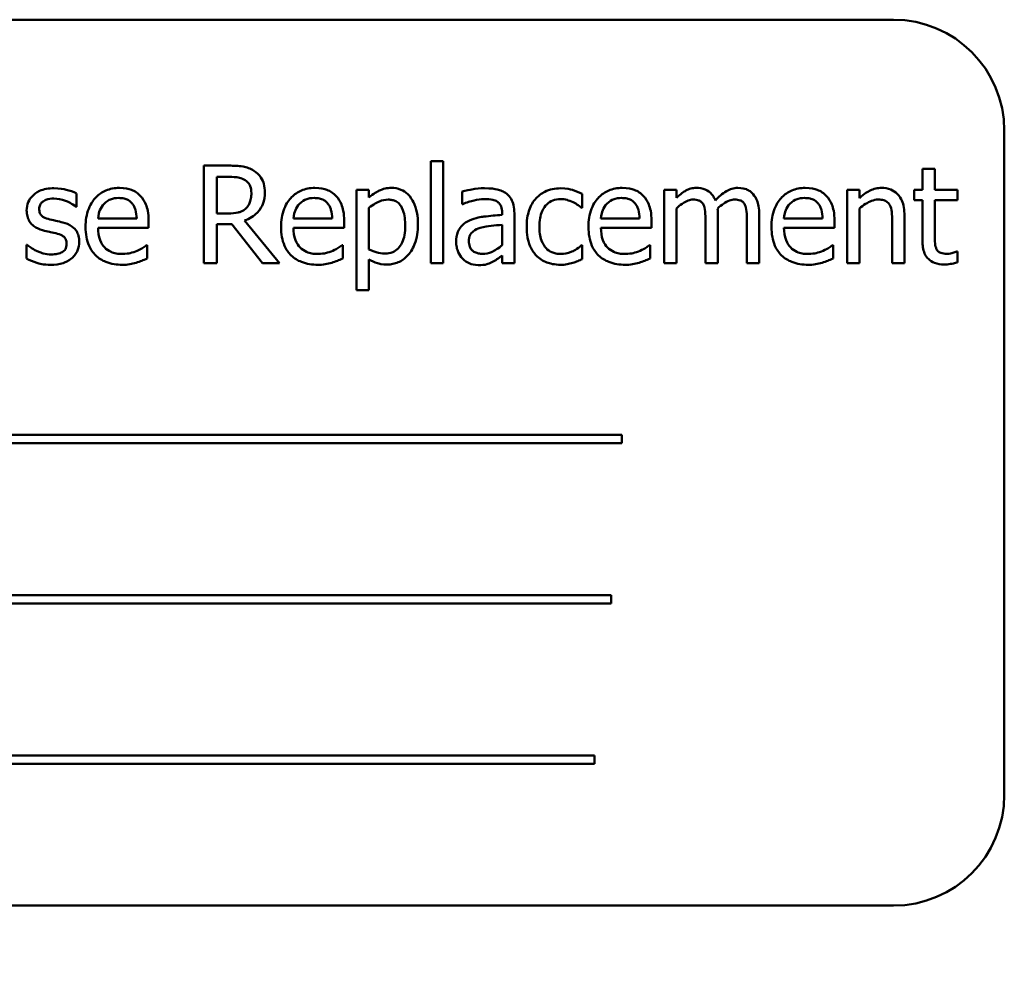
# Model space of a CAD drawing. Units: inches. Extents: x 6 to 258, y 3 to 201.
# Drawn here: x 113 to 114, y 116 to 117 of the extents above; entities that cross this region are included whole.
import ezdxf

# ---------------------------------------------------------------- set-up
doc = ezdxf.new("R2010")
doc.units = ezdxf.units.IN
doc.header["$LTSCALE"] = 12
doc.header["$MEASUREMENT"] = 0
doc.layers.add('Symbol (ANSI)', color=7, linetype='Continuous', lineweight=25)
doc.layers.add('Visible (ANSI)', color=7, linetype='Continuous', lineweight=50)
doc.styles.add('Note Text (ANSI)', font='tahoma.ttf')
doc.dimstyles.new('Default (ANSI)$7', dxfattribs={"dimscale": 12, "dimtxt": 0.14, "dimasz": 0.098425, "dimexe": 0.125, "dimexo": 0.0625, "dimgap": 0.031496, "dimtad": 0, "dimtih": 1, "dimtoh": 1, "dimrnd": 1e-08, "dimzin": 4, "dimdsep": 46, "dimtxsty": 'Note Text (ANSI)', "dimcen": 0.09, "dimdle": 0.393701, "dimclrd": 256, "dimclre": 256, "dimclrt": 256, "dimadec": 0, "dimazin": 1, "dimtfac": 0.857143, "dimtofl": 0, "dimtmove": 0, "dimatfit": 3, "dimfxl": 1, "dimtolj": 1, "dimtzin": 4, "dimlwd": -1, "dimlwe": -1, "dimarcsym": 0})

msp = doc.modelspace()

# ---------------------------------------------------------------- linework, layer by layer
at = {"layer": 'Visible (ANSI)'}
for p, q in [((114.2808, 116.742), (112.5308, 116.742)), ((114.4058, 115.867), (114.4058, 116.617)), ((113.5306, 116.5773), (113.5022, 116.5773)), ((113.5022, 116.5773), (113.5022, 116.4673)), ((113.7585, 116.5822), (113.7585, 116.4673)), ((113.7724, 116.5822), (113.7585, 116.5822)), ((113.7724, 116.4673), (113.7724, 116.5822)), ((113.5169, 116.5233), (113.5169, 116.5646)), ((113.5169, 116.5646), (113.5314, 116.5646)), ((114.3274, 116.5736), (114.3135, 116.5736)), ((114.3135, 116.5736), (114.3135, 116.5498)), ((114.3274, 116.5498), (114.3274, 116.5736)), ((113.3584, 116.5309), (113.3584, 116.5458)), ((113.6885, 116.5498), (113.6746, 116.5498)), ((113.6746, 116.5498), (113.6746, 116.4369)), ((113.6885, 116.5412), (113.6885, 116.5498)), ((113.7936, 116.5481), (113.7936, 116.5339)), ((113.9294, 116.5298), (113.9294, 116.5454)), ((114.0356, 116.5498), (114.0217, 116.5498)), ((114.0217, 116.5498), (114.0217, 116.4673)), ((114.0356, 116.5408), (114.0356, 116.5498)), ((114.2283, 116.5498), (114.2283, 116.4673)), ((114.2422, 116.5498), (114.2283, 116.5498)), ((114.2422, 116.5407), (114.2422, 116.5498)), ((114.3135, 116.5498), (114.3042, 116.5498)), ((114.3042, 116.5498), (114.3042, 116.5383)), ((114.353, 116.5498), (114.3274, 116.5498)), ((114.353, 116.5383), (114.353, 116.5498)), ((113.3577, 116.5309), (113.3584, 116.5309)), ((113.6885, 116.4827), (113.6885, 116.5296)), ((113.7936, 116.5339), (113.7944, 116.5339)), ((113.9286, 116.5298), (113.9294, 116.5298)), ((114.3042, 116.5383), (114.3135, 116.5383)), ((114.3135, 116.5383), (114.3135, 116.4926)), ((114.3274, 116.499), (114.3274, 116.5383)), ((114.3274, 116.5383), (114.353, 116.5383)), ((113.5297, 116.5233), (113.5169, 116.5233)), ((113.8388, 116.5243), (113.8388, 116.5216)), ((113.8527, 116.4673), (113.8527, 116.5237)), ((114.0356, 116.4673), (114.0356, 116.529)), ((114.0824, 116.4673), (114.0824, 116.5217)), ((114.1292, 116.4673), (114.1292, 116.5217)), ((114.2422, 116.4673), (114.2422, 116.529)), ((114.2931, 116.4673), (114.2931, 116.5209)), ((113.4263, 116.5178), (113.3827, 116.5178)), ((113.3827, 116.5071), (113.4398, 116.5071)), ((113.4398, 116.5071), (113.4398, 116.5147)), ((113.5169, 116.4673), (113.5169, 116.5111)), ((113.5169, 116.5111), (113.5336, 116.5111)), ((113.5336, 116.5111), (113.5684, 116.4673)), ((113.5874, 116.4673), (113.5482, 116.5152)), ((113.647, 116.5178), (113.6034, 116.5178)), ((113.6034, 116.5071), (113.6606, 116.5071)), ((113.6606, 116.5071), (113.6606, 116.5147)), ((113.8388, 116.5105), (113.8388, 116.4876)), ((113.994, 116.5178), (113.9504, 116.5178)), ((113.9504, 116.5071), (114.0076, 116.5071)), ((114.0076, 116.5071), (114.0076, 116.5147)), ((114.0685, 116.5151), (114.0685, 116.4673)), ((114.1153, 116.5151), (114.1153, 116.4673)), ((114.2007, 116.5178), (114.1571, 116.5178)), ((114.1571, 116.5071), (114.2142, 116.5071)), ((114.2142, 116.5071), (114.2142, 116.5147)), ((114.2792, 116.5144), (114.2792, 116.4673)), ((113.3025, 116.4879), (113.3018, 116.4879)), ((113.3018, 116.4879), (113.3018, 116.4723)), ((113.4383, 116.4875), (113.4375, 116.4875)), ((113.4383, 116.4724), (113.4383, 116.4875)), ((113.659, 116.4875), (113.6582, 116.4875)), ((113.659, 116.4724), (113.659, 116.4875)), ((113.9294, 116.4875), (113.9286, 116.4875)), ((113.9294, 116.4719), (113.9294, 116.4875)), ((114.0061, 116.4875), (114.0053, 116.4875)), ((114.0061, 116.4724), (114.0061, 116.4875)), ((114.2127, 116.4875), (114.2119, 116.4875)), ((114.2127, 116.4724), (114.2127, 116.4875)), ((113.8388, 116.476), (113.8388, 116.4673)), ((114.353, 116.4805), (114.3522, 116.4805)), ((114.353, 116.468), (114.353, 116.4805)), ((113.5022, 116.4673), (113.5169, 116.4673)), ((113.5684, 116.4673), (113.5874, 116.4673)), ((113.6885, 116.4369), (113.6885, 116.4715)), ((113.7585, 116.4673), (113.7724, 116.4673)), ((113.8388, 116.4673), (113.8527, 116.4673)), ((114.0217, 116.4673), (114.0356, 116.4673)), ((114.0685, 116.4673), (114.0824, 116.4673)), ((114.1153, 116.4673), (114.1292, 116.4673)), ((114.2283, 116.4673), (114.2422, 116.4673)), ((114.2792, 116.4673), (114.2931, 116.4673)), ((113.6746, 116.4369), (113.6885, 116.4369)), ((113.9742, 116.2736), (112.8163, 116.2736)), ((113.9742, 116.2641), (113.9742, 116.2736)), ((112.8163, 116.2641), (113.9742, 116.2641)), ((113.9619, 116.0925), (112.8865, 116.0925)), ((113.9619, 116.083), (113.9619, 116.0925)), ((112.8865, 116.083), (113.9619, 116.083)), ((113.943, 115.9114), (112.7851, 115.9114)), ((113.943, 115.9019), (113.943, 115.9114)), ((112.7851, 115.9019), (113.943, 115.9019)), ((112.5308, 115.742), (114.2808, 115.742))]:
    msp.add_line(p, q, dxfattribs=at)
for centre, start, end in [((114.2808, 116.617), 0, 90), ((114.2808, 115.867), 270, 0)]:
    msp.add_arc(centre, 0.125, start, end, dxfattribs=at)
for points, knots in [([(113.5586, 116.5715), (113.5567, 116.5727), (113.5547, 116.5738), (113.5506, 116.5754), (113.5485, 116.5759), (113.5412, 116.5771), (113.5359, 116.5773), (113.5306, 116.5773)], [-0.0738143, -0.0738143, -0.0738143, -0.0738143, -0.05676999, -0.05676999, -0.04027348, -0.04027348, 0, 0, 0, 0]), ([(113.5314, 116.5646), (113.5339, 116.5646), (113.5384, 116.5645), (113.5446, 116.5631), (113.5468, 116.5622), (113.5489, 116.5609)], [-0.04825402, -0.04825402, -0.04825402, -0.04825402, -0.01854655, -0.01854655, 0, 0, 0, 0]), ([(113.5711, 116.5474), (113.5711, 116.5505), (113.5707, 116.5536), (113.5693, 116.5587), (113.5684, 116.5611), (113.5644, 116.5669), (113.5617, 116.5695), (113.5586, 116.5715)], [-0.08862465, -0.08862465, -0.08862465, -0.08862465, -0.05353477, -0.05353477, -0.02853055, -0.02853055, 0, 0, 0, 0]), ([(113.3329, 116.5518), (113.33, 116.5518), (113.327, 116.5516), (113.3216, 116.5505), (113.3191, 116.5498), (113.3129, 116.5469), (113.3103, 116.5447), (113.3065, 116.5409), (113.305, 116.5386), (113.3026, 116.533), (113.3021, 116.5298), (113.3021, 116.5266)], [-0.09025511, -0.09025511, -0.09025511, -0.09025511, -0.07708828, -0.07708828, -0.06522811, -0.06522811, -0.04635092, -0.04635092, -0.02456856, -0.02456856, 0, 0, 0, 0]), ([(113.3584, 116.5458), (113.3548, 116.5478), (113.3506, 116.5491), (113.344, 116.5508), (113.3391, 116.5518), (113.3329, 116.5518)], [-0.1164078, -0.1164078, -0.1164078, -0.1164078, -0.047233, -0.047233, 0, 0, 0, 0]), ([(113.4068, 116.5522), (113.4041, 116.5522), (113.4014, 116.5519), (113.3963, 116.551), (113.3939, 116.5502), (113.3873, 116.5475), (113.3837, 116.5449), (113.3779, 116.5389), (113.3746, 116.5349), (113.3696, 116.5222), (113.3686, 116.5151), (113.3686, 116.5081)], [-0.2368121, -0.2368121, -0.2368121, -0.2368121, -0.2003751, -0.2003751, -0.1660997, -0.1660997, -0.1039613, -0.1039613, -0.0532165, -0.0532165, 0, 0, 0, 0]), ([(113.4307, 116.543), (113.4292, 116.5445), (113.4277, 116.5459), (113.4242, 116.5483), (113.4223, 116.5492), (113.4173, 116.5511), (113.413, 116.5522), (113.4068, 116.5522)], [-0.1094427, -0.1094427, -0.1094427, -0.1094427, -0.0783983, -0.0783983, -0.0475944, -0.0475944, 0, 0, 0, 0]), ([(113.5489, 116.5609), (113.5501, 116.5601), (113.5512, 116.5591), (113.5533, 116.5566), (113.5539, 116.5553), (113.5554, 116.5517), (113.5558, 116.549), (113.5558, 116.5463)], [-0.03741459, -0.03741459, -0.03741459, -0.03741459, -0.02965645, -0.02965645, -0.02069666, -0.02069666, 0, 0, 0, 0]), ([(113.6275, 116.5522), (113.6248, 116.5522), (113.6221, 116.5519), (113.617, 116.551), (113.6146, 116.5502), (113.6081, 116.5475), (113.6044, 116.5449), (113.5986, 116.5389), (113.5953, 116.5349), (113.5903, 116.5222), (113.5893, 116.5151), (113.5893, 116.5081)], [-0.2368121, -0.2368121, -0.2368121, -0.2368121, -0.2003751, -0.2003751, -0.1660997, -0.1660997, -0.1039613, -0.1039613, -0.0532165, -0.0532165, 0, 0, 0, 0]), ([(113.6514, 116.543), (113.6499, 116.5445), (113.6484, 116.5459), (113.6449, 116.5483), (113.643, 116.5492), (113.6381, 116.5511), (113.6337, 116.5522), (113.6275, 116.5522)], [-0.1094427, -0.1094427, -0.1094427, -0.1094427, -0.0783983, -0.0783983, -0.0475944, -0.0475944, 0, 0, 0, 0]), ([(113.7138, 116.5522), (113.7114, 116.5522), (113.709, 116.5519), (113.7044, 116.5509), (113.7022, 116.5501), (113.6984, 116.5482), (113.6937, 116.5459), (113.6885, 116.5412)], [-0.1878509, -0.1878509, -0.1878509, -0.1878509, -0.1197365, -0.1197365, -0.0531865, -0.0531865, 0, 0, 0, 0]), ([(113.7438, 116.5108), (113.7438, 116.5154), (113.7435, 116.5201), (113.7418, 116.5285), (113.7406, 116.5324), (113.7375, 116.5387), (113.7355, 116.542), (113.7302, 116.5472), (113.7276, 116.5489), (113.7212, 116.5516), (113.7175, 116.5522), (113.7138, 116.5522)], [-0.1738799, -0.1738799, -0.1738799, -0.1738799, -0.1260957, -0.1260957, -0.0844987, -0.0844987, -0.052899, -0.052899, -0.0284129, -0.0284129, 0, 0, 0, 0]), ([(113.8189, 116.5518), (113.8141, 116.5518), (113.8094, 116.5513), (113.8033, 116.5502), (113.7976, 116.5492), (113.7936, 116.5481)], [-0.1362292, -0.1362292, -0.1362292, -0.1362292, -0.0311534, -0.0311534, 0, 0, 0, 0]), ([(113.8437, 116.5457), (113.8422, 116.5468), (113.8406, 116.5478), (113.837, 116.5494), (113.8352, 116.55), (113.8309, 116.551), (113.8266, 116.5518), (113.8189, 116.5518)], [-0.15515, -0.15515, -0.15515, -0.15515, -0.1074883, -0.1074883, -0.0590414, -0.0590414, 0, 0, 0, 0]), ([(113.9051, 116.5517), (113.9019, 116.5517), (113.8987, 116.5514), (113.8926, 116.5501), (113.8897, 116.5491), (113.8833, 116.5459), (113.88, 116.5435), (113.8773, 116.5405)], [-0.07840036, -0.07840036, -0.07840036, -0.07840036, -0.0543939, -0.0543939, -0.0313032, -0.0313032, 0, 0, 0, 0]), ([(113.9294, 116.5454), (113.9258, 116.5472), (113.922, 116.5486), (113.9163, 116.5504), (113.9116, 116.5517), (113.9051, 116.5517)], [-0.1508645, -0.1508645, -0.1508645, -0.1508645, -0.0499207, -0.0499207, 0, 0, 0, 0]), ([(113.9745, 116.5522), (113.9718, 116.5522), (113.9691, 116.5519), (113.964, 116.551), (113.9616, 116.5502), (113.9551, 116.5475), (113.9514, 116.5449), (113.9456, 116.5389), (113.9423, 116.5349), (113.9373, 116.5222), (113.9364, 116.5151), (113.9364, 116.5081)], [-0.2368121, -0.2368121, -0.2368121, -0.2368121, -0.2003751, -0.2003751, -0.1660997, -0.1660997, -0.1039613, -0.1039613, -0.0532165, -0.0532165, 0, 0, 0, 0]), ([(113.9984, 116.543), (113.997, 116.5445), (113.9954, 116.5459), (113.9919, 116.5483), (113.9901, 116.5492), (113.9851, 116.5511), (113.9808, 116.5522), (113.9745, 116.5522)], [-0.1094427, -0.1094427, -0.1094427, -0.1094427, -0.0783983, -0.0783983, -0.0475944, -0.0475944, 0, 0, 0, 0]), ([(114.0581, 116.5522), (114.056, 116.5522), (114.054, 116.5519), (114.05, 116.5509), (114.0481, 116.5502), (114.0441, 116.5479), (114.0404, 116.5456), (114.0356, 116.5408)], [-0.1358397, -0.1358397, -0.1358397, -0.1358397, -0.093581, -0.093581, -0.0522732, -0.0522732, 0, 0, 0, 0]), ([(114.0797, 116.5379), (114.0791, 116.5395), (114.0783, 116.541), (114.0766, 116.5438), (114.0757, 116.545), (114.0738, 116.5469), (114.0717, 116.5488), (114.065, 116.5516), (114.0616, 116.5522), (114.0581, 116.5522)], [-0.1373709, -0.1373709, -0.1373709, -0.1373709, -0.0946094, -0.0946094, -0.0556708, -0.0556708, -0.0263703, -0.0263703, 0, 0, 0, 0]), ([(114.1049, 116.5522), (114.1026, 116.5522), (114.1004, 116.5519), (114.096, 116.5506), (114.094, 116.5497), (114.0874, 116.5457), (114.0833, 116.5419), (114.0797, 116.5379)], [-0.0760541, -0.0760541, -0.0760541, -0.0760541, -0.05870892, -0.05870892, -0.04133248, -0.04133248, 0, 0, 0, 0]), ([(114.1222, 116.5451), (114.1212, 116.5463), (114.12, 116.5474), (114.1175, 116.5492), (114.1161, 116.55), (114.1129, 116.5512), (114.1098, 116.5522), (114.1049, 116.5522)], [-0.1018277, -0.1018277, -0.1018277, -0.1018277, -0.0690853, -0.0690853, -0.0372049, -0.0372049, 0, 0, 0, 0]), ([(114.1811, 116.5522), (114.1785, 116.5522), (114.1758, 116.5519), (114.1707, 116.551), (114.1683, 116.5502), (114.1617, 116.5475), (114.158, 116.5449), (114.1522, 116.5389), (114.149, 116.5349), (114.1439, 116.5222), (114.143, 116.5151), (114.143, 116.5081)], [-0.2368121, -0.2368121, -0.2368121, -0.2368121, -0.2003751, -0.2003751, -0.1660997, -0.1660997, -0.1039613, -0.1039613, -0.0532165, -0.0532165, 0, 0, 0, 0]), ([(114.205, 116.543), (114.2036, 116.5445), (114.202, 116.5459), (114.1985, 116.5483), (114.1967, 116.5492), (114.1917, 116.5511), (114.1874, 116.5522), (114.1811, 116.5522)], [-0.1094427, -0.1094427, -0.1094427, -0.1094427, -0.0783983, -0.0783983, -0.0475944, -0.0475944, 0, 0, 0, 0]), ([(114.2673, 116.5522), (114.265, 116.5522), (114.2628, 116.5519), (114.2585, 116.5509), (114.2564, 116.5502), (114.2522, 116.5481), (114.248, 116.5459), (114.2422, 116.5407)], [-0.1640132, -0.1640132, -0.1640132, -0.1640132, -0.1114033, -0.1114033, -0.059088, -0.059088, 0, 0, 0, 0]), ([(114.2931, 116.5209), (114.2931, 116.524), (114.2929, 116.5271), (114.2919, 116.5328), (114.2912, 116.5354), (114.2892, 116.54), (114.2876, 116.5428), (114.2829, 116.5476), (114.2805, 116.5492), (114.2744, 116.5516), (114.2708, 116.5522), (114.2673, 116.5522)], [-0.1491538, -0.1491538, -0.1491538, -0.1491538, -0.1113006, -0.1113006, -0.0785129, -0.0785129, -0.049832, -0.049832, -0.0273646, -0.0273646, 0, 0, 0, 0]), ([(113.3895, 116.5342), (113.3924, 116.5372), (113.3951, 116.5385), (113.3996, 116.5404), (113.4028, 116.5408), (113.406, 116.5408)], [-0.03655812, -0.03655812, -0.03655812, -0.03655812, -0.02382751, -0.02382751, 0, 0, 0, 0]), ([(113.406, 116.5408), (113.408, 116.5408), (113.4102, 116.5406), (113.4134, 116.5399), (113.4152, 116.5393), (113.4188, 116.5373), (113.4203, 116.5359), (113.4216, 116.5343)], [-0.05908023, -0.05908023, -0.05908023, -0.05908023, -0.03198402, -0.03198402, -0.01553115, -0.01553115, 0, 0, 0, 0]), ([(113.4398, 116.5147), (113.4398, 116.5241), (113.4382, 116.5297), (113.4353, 116.5369), (113.4333, 116.5402), (113.4307, 116.543)], [-0.05948621, -0.05948621, -0.05948621, -0.05948621, -0.02930294, -0.02930294, 0, 0, 0, 0]), ([(113.5482, 116.5152), (113.551, 116.5162), (113.5536, 116.5174), (113.5583, 116.5205), (113.5604, 116.5222), (113.5661, 116.5281), (113.5678, 116.5318), (113.5704, 116.5381), (113.5711, 116.5427), (113.5711, 116.5474)], [-0.06783932, -0.06783932, -0.06783932, -0.06783932, -0.05944131, -0.05944131, -0.05145346, -0.05145346, -0.03572129, -0.03572129, 0, 0, 0, 0]), ([(113.5558, 116.5463), (113.5558, 116.5442), (113.5557, 116.5421), (113.5549, 116.5381), (113.5544, 116.5363), (113.5527, 116.5326), (113.5514, 116.5307), (113.5496, 116.529)], [-0.04294406, -0.04294406, -0.04294406, -0.04294406, -0.03085374, -0.03085374, -0.01869094, -0.01869094, 0, 0, 0, 0]), ([(113.6102, 116.5342), (113.6131, 116.5372), (113.6159, 116.5385), (113.6203, 116.5404), (113.6236, 116.5408), (113.6267, 116.5408)], [-0.03655812, -0.03655812, -0.03655812, -0.03655812, -0.02382751, -0.02382751, 0, 0, 0, 0]), ([(113.6267, 116.5408), (113.6288, 116.5408), (113.6309, 116.5406), (113.6341, 116.5399), (113.6359, 116.5393), (113.6395, 116.5373), (113.641, 116.5359), (113.6423, 116.5343)], [-0.05908023, -0.05908023, -0.05908023, -0.05908023, -0.03198402, -0.03198402, -0.01553115, -0.01553115, 0, 0, 0, 0]), ([(113.6606, 116.5147), (113.6606, 116.5241), (113.659, 116.5297), (113.656, 116.5369), (113.654, 116.5402), (113.6514, 116.543)], [-0.05948621, -0.05948621, -0.05948621, -0.05948621, -0.02930294, -0.02930294, 0, 0, 0, 0]), ([(113.8527, 116.5237), (113.8527, 116.5267), (113.8525, 116.5298), (113.8513, 116.5351), (113.8504, 116.5375), (113.8477, 116.542), (113.8459, 116.544), (113.8437, 116.5457)], [-0.06282077, -0.06282077, -0.06282077, -0.06282077, -0.04017341, -0.04017341, -0.02080948, -0.02080948, 0, 0, 0, 0]), ([(113.8773, 116.5405), (113.8737, 116.5367), (113.8712, 116.5321), (113.8685, 116.5244), (113.8666, 116.5185), (113.8666, 116.5084)], [-0.2141649, -0.2141649, -0.2141649, -0.2141649, -0.0773125, -0.0773125, 0, 0, 0, 0]), ([(113.9572, 116.5342), (113.9602, 116.5372), (113.9629, 116.5385), (113.9673, 116.5404), (113.9706, 116.5408), (113.9737, 116.5408)], [-0.03655812, -0.03655812, -0.03655812, -0.03655812, -0.02382751, -0.02382751, 0, 0, 0, 0]), ([(113.9737, 116.5408), (113.9758, 116.5408), (113.9779, 116.5406), (113.9812, 116.5399), (113.9829, 116.5393), (113.9866, 116.5373), (113.9881, 116.5359), (113.9893, 116.5343)], [-0.05908023, -0.05908023, -0.05908023, -0.05908023, -0.03198402, -0.03198402, -0.01553115, -0.01553115, 0, 0, 0, 0]), ([(114.0076, 116.5147), (114.0076, 116.5241), (114.006, 116.5297), (114.003, 116.5369), (114.001, 116.5402), (113.9984, 116.543)], [-0.05948621, -0.05948621, -0.05948621, -0.05948621, -0.02930294, -0.02930294, 0, 0, 0, 0]), ([(114.1292, 116.5217), (114.1292, 116.5297), (114.1279, 116.5344), (114.1256, 116.5404), (114.1242, 116.5429), (114.1222, 116.5451)], [-0.04846664, -0.04846664, -0.04846664, -0.04846664, -0.02239453, -0.02239453, 0, 0, 0, 0]), ([(114.1638, 116.5342), (114.1668, 116.5372), (114.1695, 116.5385), (114.1739, 116.5404), (114.1772, 116.5408), (114.1803, 116.5408)], [-0.03655812, -0.03655812, -0.03655812, -0.03655812, -0.02382751, -0.02382751, 0, 0, 0, 0]), ([(114.1803, 116.5408), (114.1824, 116.5408), (114.1845, 116.5406), (114.1878, 116.5399), (114.1895, 116.5393), (114.1932, 116.5373), (114.1947, 116.5359), (114.1959, 116.5343)], [-0.05908023, -0.05908023, -0.05908023, -0.05908023, -0.03198402, -0.03198402, -0.01553115, -0.01553115, 0, 0, 0, 0]), ([(114.2142, 116.5147), (114.2142, 116.5241), (114.2126, 116.5297), (114.2097, 116.5369), (114.2077, 116.5402), (114.205, 116.543)], [-0.05948621, -0.05948621, -0.05948621, -0.05948621, -0.02930294, -0.02930294, 0, 0, 0, 0]), ([(113.3163, 116.5285), (113.3163, 116.5294), (113.3164, 116.5302), (113.3167, 116.5317), (113.3169, 116.5324), (113.3178, 116.5342), (113.3185, 116.5352), (113.3209, 116.5374), (113.3228, 116.5382), (113.3265, 116.5397), (113.3296, 116.5401), (113.3326, 116.5401)], [-0.04156336, -0.04156336, -0.04156336, -0.04156336, -0.03845392, -0.03845392, -0.03557057, -0.03557057, -0.03096314, -0.03096314, -0.02306721, -0.02306721, 0, 0, 0, 0]), ([(113.3326, 116.5401), (113.3372, 116.5401), (113.3415, 116.5393), (113.3489, 116.5365), (113.3531, 116.5346), (113.3577, 116.5309)], [-0.1046402, -0.1046402, -0.1046402, -0.1046402, -0.0439913, -0.0439913, 0, 0, 0, 0]), ([(113.3827, 116.5178), (113.3831, 116.522), (113.3839, 116.5249), (113.3859, 116.5297), (113.3875, 116.5321), (113.3895, 116.5342)], [-0.03937759, -0.03937759, -0.03937759, -0.03937759, -0.02237561, -0.02237561, 0, 0, 0, 0]), ([(113.4216, 116.5343), (113.4223, 116.5334), (113.423, 116.5323), (113.4242, 116.5298), (113.4247, 116.5285), (113.4258, 116.5244), (113.4262, 116.521), (113.4263, 116.5178)], [-0.03832786, -0.03832786, -0.03832786, -0.03832786, -0.03229059, -0.03229059, -0.02446936, -0.02446936, 0, 0, 0, 0]), ([(113.6034, 116.5178), (113.6038, 116.522), (113.6046, 116.5249), (113.6066, 116.5297), (113.6082, 116.5321), (113.6102, 116.5342)], [-0.03937759, -0.03937759, -0.03937759, -0.03937759, -0.02237561, -0.02237561, 0, 0, 0, 0]), ([(113.6423, 116.5343), (113.6431, 116.5334), (113.6437, 116.5323), (113.6449, 116.5298), (113.6454, 116.5285), (113.6465, 116.5244), (113.6469, 116.521), (113.647, 116.5178)], [-0.03832786, -0.03832786, -0.03832786, -0.03832786, -0.03229059, -0.03229059, -0.02446936, -0.02446936, 0, 0, 0, 0]), ([(113.6885, 116.5296), (113.6937, 116.5339), (113.6983, 116.5361), (113.7036, 116.5383), (113.7069, 116.539), (113.7104, 116.539)], [-0.04360468, -0.04360468, -0.04360468, -0.04360468, -0.02634836, -0.02634836, 0, 0, 0, 0]), ([(113.7104, 116.539), (113.7119, 116.539), (113.7134, 116.5388), (113.7162, 116.5382), (113.7175, 116.5378), (113.7205, 116.5363), (113.7219, 116.5352), (113.7239, 116.5329), (113.7255, 116.5308), (113.7288, 116.5217), (113.7295, 116.5155), (113.7295, 116.5092)], [-0.2430766, -0.2430766, -0.2430766, -0.2430766, -0.1927012, -0.1927012, -0.1469172, -0.1469172, -0.0828668, -0.0828668, -0.0478493, -0.0478493, 0, 0, 0, 0]), ([(113.7944, 116.5339), (113.7987, 116.5357), (113.803, 116.5371), (113.8106, 116.5388), (113.8148, 116.5395), (113.8188, 116.5395)], [-0.07265039, -0.07265039, -0.07265039, -0.07265039, -0.03025474, -0.03025474, 0, 0, 0, 0]), ([(113.8188, 116.5395), (113.8218, 116.5395), (113.8257, 116.5393), (113.8301, 116.5383), (113.8318, 116.5377), (113.8332, 116.5367)], [-0.03475124, -0.03475124, -0.03475124, -0.03475124, -0.0132719, -0.0132719, 0, 0, 0, 0]), ([(113.8332, 116.5367), (113.8342, 116.5361), (113.8351, 116.5353), (113.8365, 116.5337), (113.8372, 116.5326), (113.8386, 116.5292), (113.8388, 116.5267), (113.8388, 116.5243)], [-0.04830264, -0.04830264, -0.04830264, -0.04830264, -0.03164599, -0.03164599, -0.01879053, -0.01879053, 0, 0, 0, 0]), ([(113.8809, 116.5084), (113.8809, 116.5116), (113.8811, 116.5148), (113.8822, 116.5207), (113.883, 116.5234), (113.8857, 116.5294), (113.8876, 116.5318), (113.8913, 116.5355), (113.8935, 116.5369), (113.8988, 116.5391), (113.9018, 116.5396), (113.9048, 116.5396)], [-0.09259247, -0.09259247, -0.09259247, -0.09259247, -0.07658308, -0.07658308, -0.0627042, -0.0627042, -0.04352296, -0.04352296, -0.0231675, -0.0231675, 0, 0, 0, 0]), ([(113.9048, 116.5396), (113.9073, 116.5396), (113.9099, 116.5392), (113.9137, 116.5381), (113.9165, 116.5372), (113.9192, 116.5359)], [-0.06019309, -0.06019309, -0.06019309, -0.06019309, -0.02238557, -0.02238557, 0, 0, 0, 0]), ([(113.9192, 116.5359), (113.921, 116.535), (113.923, 116.5339), (113.9261, 116.5317), (113.9274, 116.5308), (113.9286, 116.5298)], [-0.02833755, -0.02833755, -0.02833755, -0.02833755, -0.0121361, -0.0121361, 0, 0, 0, 0]), ([(113.9504, 116.5178), (113.9508, 116.522), (113.9517, 116.5249), (113.9536, 116.5297), (113.9552, 116.5321), (113.9572, 116.5342)], [-0.03937759, -0.03937759, -0.03937759, -0.03937759, -0.02237561, -0.02237561, 0, 0, 0, 0]), ([(113.9893, 116.5343), (113.9901, 116.5334), (113.9907, 116.5323), (113.992, 116.5298), (113.9924, 116.5285), (113.9936, 116.5244), (113.9939, 116.521), (113.994, 116.5178)], [-0.03832786, -0.03832786, -0.03832786, -0.03832786, -0.03229059, -0.03229059, -0.02446936, -0.02446936, 0, 0, 0, 0]), ([(114.0356, 116.529), (114.0376, 116.5309), (114.0398, 116.5327), (114.0457, 116.5367), (114.0481, 116.5376), (114.0507, 116.5386), (114.0526, 116.539), (114.0546, 116.539)], [-0.02456904, -0.02456904, -0.02456904, -0.02456904, -0.02074905, -0.02074905, -0.01487684, -0.01487684, 0, 0, 0, 0]), ([(114.0546, 116.539), (114.0567, 116.539), (114.0589, 116.5387), (114.0615, 116.5378), (114.0627, 116.5373), (114.0648, 116.5354), (114.0656, 116.5344), (114.0661, 116.5332)], [-0.05211046, -0.05211046, -0.05211046, -0.05211046, -0.02196912, -0.02196912, -0.00999116, -0.00999116, 0, 0, 0, 0]), ([(114.0661, 116.5332), (114.0672, 116.5313), (114.0677, 116.5287), (114.0683, 116.5221), (114.0685, 116.5186), (114.0685, 116.5151)], [-0.05002783, -0.05002783, -0.05002783, -0.05002783, -0.02685442, -0.02685442, 0, 0, 0, 0]), ([(114.0821, 116.5287), (114.0842, 116.5308), (114.0866, 116.5328), (114.0907, 116.5356), (114.0931, 116.537), (114.0975, 116.5386), (114.0994, 116.539), (114.1014, 116.539)], [-0.06668738, -0.06668738, -0.06668738, -0.06668738, -0.0359382, -0.0359382, -0.01477227, -0.01477227, 0, 0, 0, 0]), ([(114.1014, 116.539), (114.1035, 116.539), (114.1057, 116.5387), (114.1083, 116.5378), (114.1095, 116.5373), (114.1116, 116.5354), (114.1124, 116.5344), (114.1129, 116.5332)], [-0.05211046, -0.05211046, -0.05211046, -0.05211046, -0.02196912, -0.02196912, -0.00999116, -0.00999116, 0, 0, 0, 0]), ([(114.1129, 116.5332), (114.114, 116.5313), (114.1145, 116.5287), (114.1151, 116.5221), (114.1153, 116.5186), (114.1153, 116.5151)], [-0.05002783, -0.05002783, -0.05002783, -0.05002783, -0.02685442, -0.02685442, 0, 0, 0, 0]), ([(114.1571, 116.5178), (114.1574, 116.522), (114.1583, 116.5249), (114.1602, 116.5297), (114.1618, 116.5321), (114.1638, 116.5342)], [-0.03937759, -0.03937759, -0.03937759, -0.03937759, -0.02237561, -0.02237561, 0, 0, 0, 0]), ([(114.1959, 116.5343), (114.1967, 116.5334), (114.1974, 116.5323), (114.1986, 116.5298), (114.199, 116.5285), (114.2002, 116.5244), (114.2006, 116.521), (114.2007, 116.5178)], [-0.03832786, -0.03832786, -0.03832786, -0.03832786, -0.03229059, -0.03229059, -0.02446936, -0.02446936, 0, 0, 0, 0]), ([(114.2422, 116.529), (114.2468, 116.5328), (114.2516, 116.5359), (114.2584, 116.5384), (114.261, 116.539), (114.2636, 116.539)], [-0.05499972, -0.05499972, -0.05499972, -0.05499972, -0.0201559, -0.0201559, 0, 0, 0, 0]), ([(114.2636, 116.539), (114.2657, 116.539), (114.268, 116.5388), (114.2709, 116.5379), (114.2723, 116.5373), (114.2749, 116.5353), (114.2758, 116.5341), (114.2765, 116.5328)], [-0.05557501, -0.05557501, -0.05557501, -0.05557501, -0.02508241, -0.02508241, -0.01134495, -0.01134495, 0, 0, 0, 0]), ([(114.2765, 116.5328), (114.2777, 116.5306), (114.2784, 116.5278), (114.279, 116.5215), (114.2792, 116.5179), (114.2792, 116.5144)], [-0.04869454, -0.04869454, -0.04869454, -0.04869454, -0.02697799, -0.02697799, 0, 0, 0, 0]), ([(113.3021, 116.5266), (113.3021, 116.5244), (113.3023, 116.5223), (113.3034, 116.5183), (113.3041, 116.5165), (113.3067, 116.5119), (113.3087, 116.5102), (113.3131, 116.5068), (113.3166, 116.5053), (113.3201, 116.5043)], [-0.06132312, -0.06132312, -0.06132312, -0.06132312, -0.05159984, -0.05159984, -0.04250665, -0.04250665, -0.02780165, -0.02780165, 0, 0, 0, 0]), ([(113.3282, 116.5166), (113.3256, 116.5173), (113.3231, 116.5181), (113.3204, 116.5197), (113.3195, 116.5203), (113.318, 116.5219), (113.3174, 116.5228), (113.3165, 116.5253), (113.3163, 116.527), (113.3163, 116.5285)], [-0.05487995, -0.05487995, -0.05487995, -0.05487995, -0.02887104, -0.02887104, -0.02015255, -0.02015255, -0.01207483, -0.01207483, 0, 0, 0, 0]), ([(113.5496, 116.529), (113.5484, 116.5278), (113.5471, 116.5269), (113.5437, 116.525), (113.5418, 116.5246), (113.5374, 116.5236), (113.5335, 116.5233), (113.5297, 116.5233)], [-0.03875804, -0.03875804, -0.03875804, -0.03875804, -0.03466628, -0.03466628, -0.02878337, -0.02878337, 0, 0, 0, 0]), ([(113.8388, 116.5216), (113.8321, 116.5212), (113.8252, 116.5206), (113.8158, 116.5194), (113.8089, 116.5185), (113.802, 116.5153)], [-0.2058434, -0.2058434, -0.2058434, -0.2058434, -0.0573549, -0.0573549, 0, 0, 0, 0]), ([(114.0824, 116.5217), (114.0824, 116.523), (114.0824, 116.5244), (114.0823, 116.5261), (114.0822, 116.5275), (114.0821, 116.5287)], [-0.04063829, -0.04063829, -0.04063829, -0.04063829, -0.00964737, -0.00964737, 0, 0, 0, 0]), ([(113.343, 116.5132), (113.3404, 116.5138), (113.3377, 116.5144), (113.3341, 116.5152), (113.3313, 116.5158), (113.3282, 116.5166)], [-0.09996484, -0.09996484, -0.09996484, -0.09996484, -0.02444008, -0.02444008, 0, 0, 0, 0]), ([(113.3614, 116.4911), (113.3614, 116.4934), (113.3612, 116.4957), (113.3601, 116.4999), (113.3594, 116.5018), (113.3576, 116.5047), (113.3561, 116.5067), (113.3502, 116.5109), (113.3466, 116.5123), (113.343, 116.5132)], [-0.1403064, -0.1403064, -0.1403064, -0.1403064, -0.0949287, -0.0949287, -0.0548935, -0.0548935, -0.0282867, -0.0282867, 0, 0, 0, 0]), ([(113.3686, 116.5081), (113.3686, 116.5043), (113.3689, 116.5004), (113.3702, 116.4933), (113.3712, 116.49), (113.3744, 116.4827), (113.3769, 116.4791), (113.3834, 116.4727), (113.3873, 116.4703), (113.3975, 116.4663), (113.4039, 116.4654), (113.4102, 116.4654)], [-0.1728436, -0.1728436, -0.1728436, -0.1728436, -0.143664, -0.143664, -0.1176773, -0.1176773, -0.0833472, -0.0833472, -0.0480538, -0.0480538, 0, 0, 0, 0]), ([(113.41, 116.4776), (113.4077, 116.4776), (113.4055, 116.4777), (113.4012, 116.4785), (113.3992, 116.4791), (113.3945, 116.4812), (113.3921, 116.4829), (113.3885, 116.4867), (113.3865, 116.4892), (113.3833, 116.4976), (113.3827, 116.5024), (113.3827, 116.5071)], [-0.1840645, -0.1840645, -0.1840645, -0.1840645, -0.1487722, -0.1487722, -0.1166797, -0.1166797, -0.0685192, -0.0685192, -0.0357874, -0.0357874, 0, 0, 0, 0]), ([(113.5893, 116.5081), (113.5893, 116.5043), (113.5896, 116.5004), (113.5909, 116.4933), (113.5919, 116.49), (113.5951, 116.4827), (113.5976, 116.4791), (113.6041, 116.4727), (113.608, 116.4703), (113.6182, 116.4663), (113.6246, 116.4654), (113.6309, 116.4654)], [-0.1728436, -0.1728436, -0.1728436, -0.1728436, -0.143664, -0.143664, -0.1176773, -0.1176773, -0.0833472, -0.0833472, -0.0480538, -0.0480538, 0, 0, 0, 0]), ([(113.6307, 116.4776), (113.6284, 116.4776), (113.6262, 116.4777), (113.6219, 116.4785), (113.62, 116.4791), (113.6153, 116.4812), (113.6128, 116.4829), (113.6092, 116.4867), (113.6072, 116.4892), (113.604, 116.4976), (113.6034, 116.5024), (113.6034, 116.5071)], [-0.1840645, -0.1840645, -0.1840645, -0.1840645, -0.1487722, -0.1487722, -0.1166797, -0.1166797, -0.0685192, -0.0685192, -0.0357874, -0.0357874, 0, 0, 0, 0]), ([(113.7295, 116.5092), (113.7295, 116.5058), (113.7292, 116.5022), (113.7281, 116.496), (113.7273, 116.4932), (113.7247, 116.4875), (113.7231, 116.4854), (113.7197, 116.482), (113.7177, 116.4807), (113.7126, 116.4786), (113.7097, 116.4782), (113.7067, 116.4782)], [-0.09118697, -0.09118697, -0.09118697, -0.09118697, -0.07350929, -0.07350929, -0.058631, -0.058631, -0.04153795, -0.04153795, -0.02257548, -0.02257548, 0, 0, 0, 0]), ([(113.709, 116.4657), (113.7112, 116.4657), (113.7134, 116.4659), (113.7177, 116.4667), (113.7197, 116.4673), (113.7254, 116.4699), (113.7288, 116.4723), (113.7347, 116.4784), (113.7378, 116.4826), (113.7428, 116.4957), (113.7438, 116.5033), (113.7438, 116.5108)], [-0.2052077, -0.2052077, -0.2052077, -0.2052077, -0.179689, -0.179689, -0.1552012, -0.1552012, -0.1064267, -0.1064267, -0.0570482, -0.0570482, 0, 0, 0, 0]), ([(113.802, 116.5153), (113.7989, 116.514), (113.796, 116.5122), (113.7923, 116.5084), (113.7904, 116.5061), (113.7875, 116.499), (113.787, 116.4951), (113.787, 116.4912)], [-0.1126141, -0.1126141, -0.1126141, -0.1126141, -0.0589481, -0.0589481, -0.0296329, -0.0296329, 0, 0, 0, 0]), ([(113.8013, 116.4922), (113.8013, 116.4935), (113.8014, 116.4948), (113.802, 116.4971), (113.8023, 116.4982), (113.8034, 116.5002), (113.8043, 116.5015), (113.8085, 116.5049), (113.8112, 116.5063), (113.8141, 116.5071)], [-0.08157426, -0.08157426, -0.08157426, -0.08157426, -0.06033028, -0.06033028, -0.04119868, -0.04119868, -0.02290393, -0.02290393, 0, 0, 0, 0]), ([(113.8141, 116.5071), (113.8187, 116.5085), (113.823, 116.509), (113.8303, 116.5097), (113.8349, 116.5102), (113.8388, 116.5105)], [-0.05617787, -0.05617787, -0.05617787, -0.05617787, -0.03035877, -0.03035877, 0, 0, 0, 0]), ([(113.8666, 116.5084), (113.8666, 116.5043), (113.8669, 116.5002), (113.868, 116.494), (113.8688, 116.4902), (113.8723, 116.4824), (113.8744, 116.479), (113.8773, 116.476)], [-0.1272472, -0.1272472, -0.1272472, -0.1272472, -0.0654122, -0.0654122, -0.0308909, -0.0308909, 0, 0, 0, 0]), ([(113.9048, 116.4776), (113.903, 116.4776), (113.9013, 116.4777), (113.898, 116.4784), (113.8964, 116.4789), (113.8925, 116.4807), (113.8903, 116.4822), (113.8867, 116.4861), (113.8848, 116.4889), (113.8815, 116.4977), (113.8809, 116.5032), (113.8809, 116.5084)], [-0.1458004, -0.1458004, -0.1458004, -0.1458004, -0.1243947, -0.1243947, -0.1044929, -0.1044929, -0.0718292, -0.0718292, -0.0398803, -0.0398803, 0, 0, 0, 0]), ([(113.9364, 116.5081), (113.9364, 116.5043), (113.9366, 116.5004), (113.938, 116.4933), (113.9389, 116.49), (113.9421, 116.4827), (113.9446, 116.4791), (113.9512, 116.4727), (113.955, 116.4703), (113.9652, 116.4663), (113.9716, 116.4654), (113.9779, 116.4654)], [-0.1728436, -0.1728436, -0.1728436, -0.1728436, -0.143664, -0.143664, -0.1176773, -0.1176773, -0.0833472, -0.0833472, -0.0480538, -0.0480538, 0, 0, 0, 0]), ([(113.9777, 116.4776), (113.9755, 116.4776), (113.9732, 116.4777), (113.969, 116.4785), (113.967, 116.4791), (113.9623, 116.4812), (113.9598, 116.4829), (113.9562, 116.4867), (113.9542, 116.4892), (113.951, 116.4976), (113.9504, 116.5024), (113.9504, 116.5071)], [-0.1840645, -0.1840645, -0.1840645, -0.1840645, -0.1487722, -0.1487722, -0.1166797, -0.1166797, -0.0685192, -0.0685192, -0.0357874, -0.0357874, 0, 0, 0, 0]), ([(114.143, 116.5081), (114.143, 116.5043), (114.1433, 116.5004), (114.1446, 116.4933), (114.1455, 116.49), (114.1487, 116.4827), (114.1512, 116.4791), (114.1578, 116.4727), (114.1616, 116.4703), (114.1718, 116.4663), (114.1782, 116.4654), (114.1845, 116.4654)], [-0.1728436, -0.1728436, -0.1728436, -0.1728436, -0.143664, -0.143664, -0.1176773, -0.1176773, -0.0833472, -0.0833472, -0.0480538, -0.0480538, 0, 0, 0, 0]), ([(114.1843, 116.4776), (114.1821, 116.4776), (114.1798, 116.4777), (114.1756, 116.4785), (114.1736, 116.4791), (114.1689, 116.4812), (114.1664, 116.4829), (114.1629, 116.4867), (114.1609, 116.4892), (114.1577, 116.4976), (114.1571, 116.5024), (114.1571, 116.5071)], [-0.1840645, -0.1840645, -0.1840645, -0.1840645, -0.1487722, -0.1487722, -0.1166797, -0.1166797, -0.0685192, -0.0685192, -0.0357874, -0.0357874, 0, 0, 0, 0]), ([(113.3201, 116.5043), (113.3227, 116.5036), (113.3254, 116.503), (113.3288, 116.5023), (113.3322, 116.5016), (113.335, 116.5009)], [-0.1030612, -0.1030612, -0.1030612, -0.1030612, -0.0222146, -0.0222146, 0, 0, 0, 0]), ([(113.335, 116.5009), (113.3376, 116.5003), (113.3401, 116.4995), (113.3436, 116.4976), (113.3443, 116.4969), (113.3455, 116.4956), (113.3461, 116.4947), (113.347, 116.4923), (113.3472, 116.4908), (113.3472, 116.4892)], [-0.03224135, -0.03224135, -0.03224135, -0.03224135, -0.02488581, -0.02488581, -0.01977527, -0.01977527, -0.01163333, -0.01163333, 0, 0, 0, 0]), ([(114.3294, 116.483), (114.3289, 116.484), (114.3285, 116.485), (114.3279, 116.4871), (114.3277, 116.4882), (114.3274, 116.4926), (114.3274, 116.4958), (114.3274, 116.499)], [-0.04152874, -0.04152874, -0.04152874, -0.04152874, -0.03313127, -0.03313127, -0.02457289, -0.02457289, 0, 0, 0, 0]), ([(113.3131, 116.4812), (113.311, 116.4822), (113.3086, 116.4834), (113.3052, 116.4858), (113.3038, 116.4868), (113.3025, 116.4879)], [-0.03106834, -0.03106834, -0.03106834, -0.03106834, -0.01326818, -0.01326818, 0, 0, 0, 0]), ([(113.3472, 116.4892), (113.3472, 116.488), (113.3471, 116.4867), (113.3466, 116.4843), (113.3462, 116.4835), (113.3449, 116.4817), (113.3436, 116.4806), (113.3423, 116.4798)], [-0.0224094, -0.0224094, -0.0224094, -0.0224094, -0.01716508, -0.01716508, -0.0118079, -0.0118079, 0, 0, 0, 0]), ([(113.3531, 116.4728), (113.3545, 116.474), (113.3558, 116.4753), (113.3581, 116.4786), (113.359, 116.4802), (113.3608, 116.4846), (113.3614, 116.4878), (113.3614, 116.4911)], [-0.04533335, -0.04533335, -0.04533335, -0.04533335, -0.03612389, -0.03612389, -0.02530409, -0.02530409, 0, 0, 0, 0]), ([(113.4375, 116.4875), (113.4362, 116.4864), (113.4347, 116.4854), (113.4318, 116.4837), (113.4299, 116.4826), (113.4269, 116.4812)], [-0.05013414, -0.05013414, -0.05013414, -0.05013414, -0.02486825, -0.02486825, 0, 0, 0, 0]), ([(113.6582, 116.4875), (113.6569, 116.4864), (113.6554, 116.4854), (113.6525, 116.4837), (113.6506, 116.4826), (113.6476, 116.4812)], [-0.05013414, -0.05013414, -0.05013414, -0.05013414, -0.02486825, -0.02486825, 0, 0, 0, 0]), ([(113.787, 116.4912), (113.787, 116.4892), (113.7872, 116.4872), (113.788, 116.4833), (113.7886, 116.4815), (113.7906, 116.477), (113.7922, 116.4744), (113.7943, 116.4723)], [-0.05267516, -0.05267516, -0.05267516, -0.05267516, -0.03770088, -0.03770088, -0.02279889, -0.02279889, 0, 0, 0, 0]), ([(113.817, 116.4778), (113.8154, 116.4778), (113.8138, 116.4779), (113.8108, 116.4785), (113.8095, 116.4789), (113.8066, 116.4803), (113.8055, 116.4812), (113.8037, 116.4831), (113.8029, 116.4844), (113.8016, 116.4878), (113.8013, 116.49), (113.8013, 116.4922)], [-0.04943679, -0.04943679, -0.04943679, -0.04943679, -0.04231527, -0.04231527, -0.03615188, -0.03615188, -0.02802791, -0.02802791, -0.01646665, -0.01646665, 0, 0, 0, 0]), ([(113.8388, 116.4876), (113.8348, 116.4839), (113.8304, 116.4812), (113.8238, 116.4784), (113.8204, 116.4778), (113.817, 116.4778)], [-0.05466897, -0.05466897, -0.05466897, -0.05466897, -0.02611451, -0.02611451, 0, 0, 0, 0]), ([(113.9286, 116.4875), (113.9238, 116.4831), (113.9191, 116.4809), (113.913, 116.4783), (113.909, 116.4776), (113.9048, 116.4776)], [-0.0508388, -0.0508388, -0.0508388, -0.0508388, -0.0316435, -0.0316435, 0, 0, 0, 0]), ([(114.0053, 116.4875), (114.004, 116.4864), (114.0024, 116.4854), (113.9996, 116.4837), (113.9976, 116.4826), (113.9947, 116.4812)], [-0.05013414, -0.05013414, -0.05013414, -0.05013414, -0.02486825, -0.02486825, 0, 0, 0, 0]), ([(114.2119, 116.4875), (114.2106, 116.4864), (114.2091, 116.4854), (114.2062, 116.4837), (114.2042, 116.4826), (114.2013, 116.4812)], [-0.05013414, -0.05013414, -0.05013414, -0.05013414, -0.02486825, -0.02486825, 0, 0, 0, 0]), ([(114.3135, 116.4926), (114.3135, 116.4875), (114.3141, 116.4825), (114.3173, 116.4749), (114.3191, 116.473), (114.3221, 116.47), (114.3244, 116.4685), (114.3303, 116.4662), (114.334, 116.4657), (114.3376, 116.4657)], [-0.07505974, -0.07505974, -0.07505974, -0.07505974, -0.06018967, -0.06018967, -0.04847244, -0.04847244, -0.02765573, -0.02765573, 0, 0, 0, 0]), ([(113.3297, 116.477), (113.3267, 116.477), (113.3237, 116.4774), (113.3199, 116.4785), (113.3166, 116.4795), (113.3131, 116.4812)], [-0.1217338, -0.1217338, -0.1217338, -0.1217338, -0.0302088, -0.0302088, 0, 0, 0, 0]), ([(113.3423, 116.4798), (113.3416, 116.4793), (113.3408, 116.4789), (113.339, 116.4783), (113.3378, 116.478), (113.335, 116.4774), (113.3324, 116.477), (113.3297, 116.477)], [-0.04396842, -0.04396842, -0.04396842, -0.04396842, -0.03420069, -0.03420069, -0.02109661, -0.02109661, 0, 0, 0, 0]), ([(113.4269, 116.4812), (113.4244, 116.4801), (113.4217, 116.4792), (113.4174, 116.4782), (113.4142, 116.4776), (113.41, 116.4776)], [-0.09031747, -0.09031747, -0.09031747, -0.09031747, -0.03238145, -0.03238145, 0, 0, 0, 0]), ([(113.6476, 116.4812), (113.6451, 116.4801), (113.6424, 116.4792), (113.6381, 116.4782), (113.6349, 116.4776), (113.6307, 116.4776)], [-0.09031747, -0.09031747, -0.09031747, -0.09031747, -0.03238145, -0.03238145, 0, 0, 0, 0]), ([(113.7067, 116.4782), (113.7025, 116.4782), (113.6997, 116.4787), (113.6948, 116.4799), (113.6914, 116.4814), (113.6885, 116.4827)], [-0.0380587, -0.0380587, -0.0380587, -0.0380587, -0.02404632, -0.02404632, 0, 0, 0, 0]), ([(113.8288, 116.469), (113.8307, 116.47), (113.8326, 116.4712), (113.8358, 116.4737), (113.8373, 116.4749), (113.8388, 116.476)], [-0.03112747, -0.03112747, -0.03112747, -0.03112747, -0.01453668, -0.01453668, 0, 0, 0, 0]), ([(113.8773, 116.476), (113.8789, 116.4743), (113.8808, 116.4727), (113.8849, 116.47), (113.8871, 116.4689), (113.8929, 116.4668), (113.8979, 116.4654), (113.9051, 116.4654)], [-0.1267379, -0.1267379, -0.1267379, -0.1267379, -0.090779, -0.090779, -0.0543885, -0.0543885, 0, 0, 0, 0]), ([(113.9947, 116.4812), (113.9921, 116.4801), (113.9894, 116.4792), (113.9852, 116.4782), (113.982, 116.4776), (113.9777, 116.4776)], [-0.09031747, -0.09031747, -0.09031747, -0.09031747, -0.03238145, -0.03238145, 0, 0, 0, 0]), ([(114.2013, 116.4812), (114.1987, 116.4801), (114.196, 116.4792), (114.1918, 116.4782), (114.1886, 116.4776), (114.1843, 116.4776)], [-0.09031747, -0.09031747, -0.09031747, -0.09031747, -0.03238145, -0.03238145, 0, 0, 0, 0]), ([(114.3411, 116.4778), (114.3386, 116.4778), (114.3361, 116.4781), (114.3327, 116.4794), (114.3318, 116.48), (114.3305, 116.4812), (114.3298, 116.482), (114.3294, 116.483)], [-0.02286061, -0.02286061, -0.02286061, -0.02286061, -0.01386975, -0.01386975, -0.00799605, -0.00799605, 0, 0, 0, 0]), ([(114.3522, 116.4805), (114.351, 116.48), (114.3492, 116.4793), (114.3464, 116.4784), (114.3444, 116.4778), (114.3411, 116.4778)], [-0.0570571, -0.0570571, -0.0570571, -0.0570571, -0.02552764, -0.02552764, 0, 0, 0, 0]), ([(113.3018, 116.4723), (113.3054, 116.4704), (113.3097, 116.4688), (113.3157, 116.4669), (113.321, 116.4653), (113.3291, 116.4653)], [-0.1802579, -0.1802579, -0.1802579, -0.1802579, -0.0616669, -0.0616669, 0, 0, 0, 0]), ([(113.3291, 116.4653), (113.3341, 116.4653), (113.339, 116.4658), (113.3451, 116.4679), (113.349, 116.4694), (113.3531, 116.4728)], [-0.1273824, -0.1273824, -0.1273824, -0.1273824, -0.0406912, -0.0406912, 0, 0, 0, 0]), ([(113.4102, 116.4654), (113.4128, 116.4654), (113.4158, 116.4655), (113.4209, 116.4664), (113.4234, 116.4671), (113.4258, 116.4677)], [-0.03927279, -0.03927279, -0.03927279, -0.03927279, -0.01908404, -0.01908404, 0, 0, 0, 0]), ([(113.4258, 116.4677), (113.4279, 116.4684), (113.4302, 116.4692), (113.4333, 116.4704), (113.436, 116.4714), (113.4383, 116.4724)], [-0.05828103, -0.05828103, -0.05828103, -0.05828103, -0.01935634, -0.01935634, 0, 0, 0, 0]), ([(113.6309, 116.4654), (113.6335, 116.4654), (113.6366, 116.4655), (113.6416, 116.4664), (113.6441, 116.4671), (113.6465, 116.4677)], [-0.03927279, -0.03927279, -0.03927279, -0.03927279, -0.01908404, -0.01908404, 0, 0, 0, 0]), ([(113.6465, 116.4677), (113.6486, 116.4684), (113.6509, 116.4692), (113.654, 116.4704), (113.6567, 116.4714), (113.659, 116.4724)], [-0.05828103, -0.05828103, -0.05828103, -0.05828103, -0.01935634, -0.01935634, 0, 0, 0, 0]), ([(113.6885, 116.4715), (113.6916, 116.4697), (113.6948, 116.4681), (113.6999, 116.4666), (113.7034, 116.4657), (113.709, 116.4657)], [-0.1289578, -0.1289578, -0.1289578, -0.1289578, -0.0432669, -0.0432669, 0, 0, 0, 0]), ([(113.7943, 116.4723), (113.7966, 116.47), (113.7993, 116.4682), (113.8044, 116.466), (113.8077, 116.465), (113.812, 116.465)], [-0.08019114, -0.08019114, -0.08019114, -0.08019114, -0.03285567, -0.03285567, 0, 0, 0, 0]), ([(113.812, 116.465), (113.8157, 116.465), (113.8191, 116.4652), (113.8228, 116.4663), (113.8252, 116.4671), (113.8288, 116.469)], [-0.1029357, -0.1029357, -0.1029357, -0.1029357, -0.0305391, -0.0305391, 0, 0, 0, 0]), ([(113.9051, 116.4654), (113.9073, 116.4654), (113.91, 116.4655), (113.9144, 116.4664), (113.9165, 116.4669), (113.9186, 116.4676)], [-0.03408021, -0.03408021, -0.03408021, -0.03408021, -0.01669402, -0.01669402, 0, 0, 0, 0]), ([(113.9186, 116.4676), (113.9205, 116.468), (113.9225, 116.4688), (113.926, 116.4703), (113.9277, 116.4711), (113.9294, 116.4719)], [-0.02924472, -0.02924472, -0.02924472, -0.02924472, -0.01443804, -0.01443804, 0, 0, 0, 0]), ([(113.9779, 116.4654), (113.9805, 116.4654), (113.9836, 116.4655), (113.9887, 116.4664), (113.9911, 116.4671), (113.9935, 116.4677)], [-0.03927279, -0.03927279, -0.03927279, -0.03927279, -0.01908404, -0.01908404, 0, 0, 0, 0]), ([(113.9935, 116.4677), (113.9957, 116.4684), (113.9979, 116.4692), (114.001, 116.4704), (114.0037, 116.4714), (114.0061, 116.4724)], [-0.05828103, -0.05828103, -0.05828103, -0.05828103, -0.01935634, -0.01935634, 0, 0, 0, 0]), ([(114.1845, 116.4654), (114.1872, 116.4654), (114.1902, 116.4655), (114.1953, 116.4664), (114.1977, 116.4671), (114.2001, 116.4677)], [-0.03927279, -0.03927279, -0.03927279, -0.03927279, -0.01908404, -0.01908404, 0, 0, 0, 0]), ([(114.2001, 116.4677), (114.2023, 116.4684), (114.2046, 116.4692), (114.2077, 116.4704), (114.2103, 116.4714), (114.2127, 116.4724)], [-0.05828103, -0.05828103, -0.05828103, -0.05828103, -0.01935634, -0.01935634, 0, 0, 0, 0]), ([(114.3376, 116.4657), (114.3401, 116.4657), (114.3426, 116.4659), (114.3468, 116.4666), (114.3496, 116.4671), (114.353, 116.468)], [-0.0662629, -0.0662629, -0.0662629, -0.0662629, -0.02726206, -0.02726206, 0, 0, 0, 0])]:
    msp.add_open_spline(points, degree=3, knots=knots, dxfattribs=at)

# ---------------------------------------------------------------- leaders
at = {"layer": 'Symbol (ANSI)', "annotation_type": 0, "has_hookline": 1, "hookline_direction": 1, "text_width": 0.7221}
msp.add_leader([(114.2059, 109.8575), (103.3867, 116.4358), (102.2056, 116.4358)], dimstyle='Default (ANSI)$7', override={"dimtad": 0}, dxfattribs=at)

doc.saveas('drawing.dxf')
